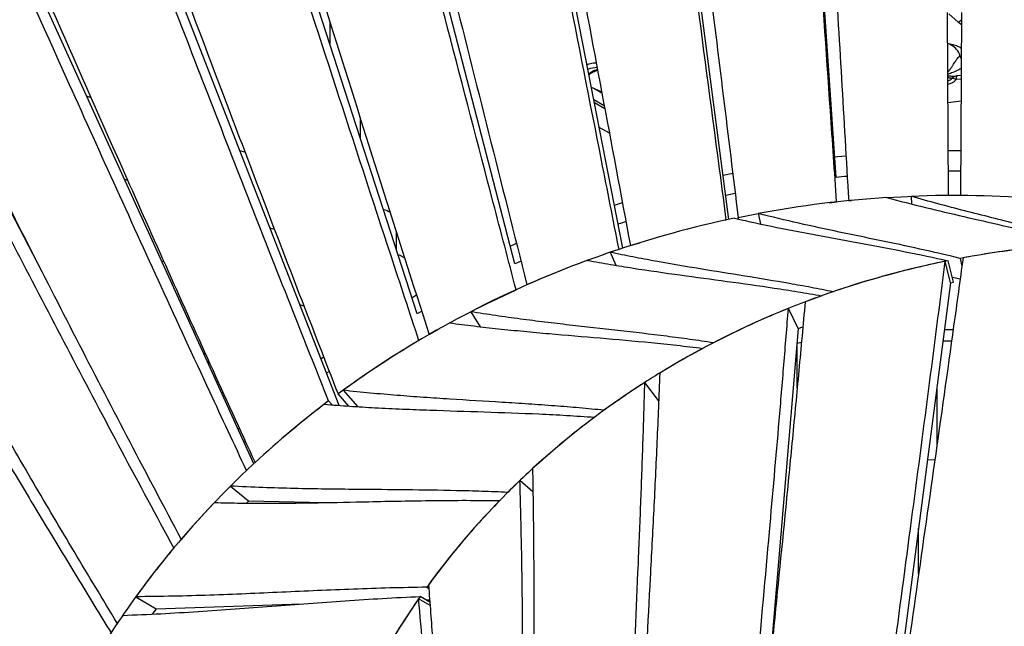
# Model space of a CAD drawing. Units: millimetres. Extents: x 64.7 to 78.1, y 122.1 to 134.9.
# Drawn here: x 69.3 to 70.1, y 128.4 to 128.9 of the extents above; entities that cross this region are included whole.
import ezdxf

# ---------------------------------------------------------------- set-up
doc = ezdxf.new("R2010")
doc.units = ezdxf.units.MM

msp = doc.modelspace()

# ---------------------------------------------------------------- linework, layer by layer
at = {"color": 7, "linetype": 'Continuous', "lineweight": 25}
for p, q in [((69.92259, 128.74154), (69.78414, 129.79197)), ((69.83526, 128.71783), (69.63233, 129.75484)), ((70.01097, 128.77606), (69.94554, 129.73604)), ((69.74633, 128.70503), (69.50613, 129.62926)), ((69.66591, 128.66395), (69.37269, 129.56752)), ((69.60146, 128.58851), (69.22163, 129.56345)), ((69.53129, 128.54055), (69.10559, 129.47578)), ((69.35687, 128.69832), (69.03556, 129.31475)), ((70.1034, 128.76125), (70.1027, 128.9118)), ((70.11132, 128.90389), (70.10363, 128.91064)), ((70.1141, 128.9118), (70.1134, 128.76125)), ((69.59383, 128.90448), (69.59383, 128.88608)), ((70.11187, 128.87887), (70.11178, 128.87903)), ((70.11287, 128.87588), (70.11392, 128.87457)), ((70.11384, 128.85706), (70.10987, 128.85662)), ((70.11386, 128.86007), (70.11038, 128.85969)), ((69.81795, 128.84556), (69.81198, 128.84889)), ((69.39722, 128.84161), (69.39357, 128.84309)), ((69.81133, 128.8401), (69.81986, 128.83534)), ((69.82037, 128.83266), (69.81186, 128.83741)), ((70.11376, 128.83875), (70.10304, 128.83757)), ((69.61883, 128.82535), (69.61883, 128.80905)), ((69.82414, 128.81252), (69.81582, 128.81716)), ((69.52397, 128.79679), (69.51969, 128.79811)), ((70.10323, 128.79836), (70.11357, 128.79836)), ((69.91779, 128.77785), (69.92571, 128.77954)), ((70.11349, 128.78119), (70.10331, 128.78128)), ((69.42732, 128.7737), (69.42465, 128.77471)), ((69.82829, 128.7533), (69.83481, 128.75544)), ((69.92776, 128.76297), (69.91998, 128.76136)), ((70.00549, 128.7552), (70.0113, 128.75593)), ((70.02123, 128.75697), (70.02355, 128.75717)), ((70.05278, 128.75947), (70.0757, 128.76066)), ((70.07258, 128.76054), (70.07297, 128.75432)), ((69.91958, 128.74089), (69.92046, 128.74109)), ((69.9302, 128.74316), (69.94672, 128.74629)), ((69.93055, 128.74179), (69.9302, 128.74316)), ((69.9467, 128.74639), (69.94873, 128.73788)), ((69.54825, 128.73332), (69.54457, 128.7344)), ((69.64883, 128.7166), (69.64883, 128.73092)), ((69.84149, 128.71998), (69.84924, 128.72231)), ((69.45722, 128.70657), (69.45531, 128.70725)), ((69.75135, 128.70717), (69.74635, 128.70493)), ((69.8248, 128.71447), (69.82935, 128.70382)), ((70.10507, 128.68938), (70.10082, 128.7071)), ((70.1075, 128.68988), (70.10326, 128.7076)), ((70.11303, 128.70949), (70.11454, 128.70318)), ((70.10648, 128.69416), (70.11309, 128.6927)), ((70.10507, 128.68938), (70.04326, 128.21391)), ((70.10507, 128.68938), (70.1075, 128.68988)), ((69.66157, 128.6773), (69.66522, 128.67945)), ((69.57255, 128.67023), (69.5692, 128.67116)), ((69.97958, 128.65168), (69.9716, 128.66832)), ((69.66954, 128.66592), (69.66594, 128.66387)), ((69.70989, 128.66559), (69.71778, 128.65327)), ((69.67562, 128.64687), (69.684, 128.65153)), ((69.97958, 128.65168), (69.95351, 128.34411)), ((69.97958, 128.65168), (69.98341, 128.65321)), ((70.10006, 128.65102), (70.1073, 128.65107)), ((69.97852, 128.63979), (69.98227, 128.64044)), ((69.97883, 128.6028), (69.97883, 128.63985)), ((70.10597, 128.64141), (70.09883, 128.64141)), ((69.49152, 128.63069), (69.49006, 128.63112)), ((69.49383, 128.62558), (69.49383, 128.62285)), ((69.58649, 128.62686), (69.58871, 128.62854)), ((69.86469, 128.59249), (69.85329, 128.60742)), ((70.09383, 128.60292), (70.09383, 128.55518)), ((69.5063, 128.59848), (69.50502, 128.59848)), ((69.6096, 128.58791), (69.60063, 128.5979)), ((69.60479, 128.60094), (69.61689, 128.58746)), ((70.09383, 128.59968), (70.09342, 128.59969)), ((69.59576, 128.58894), (69.59288, 128.59214)), ((69.86469, 128.59249), (69.86468, 128.59208)), ((69.51826, 128.56901), (69.51918, 128.56989)), ((69.52401, 128.55949), (69.52307, 128.55861)), ((69.53225, 128.54146), (69.53225, 128.54146)), ((70.09219, 128.54353), (70.08611, 128.54358)), ((69.51209, 128.52211), (69.52701, 128.50999)), ((69.76113, 128.51735), (69.75045, 128.52673)), ((69.52524, 128.50812), (69.52714, 128.50998)), ((69.52529, 128.50812), (69.52713, 128.50998)), ((69.52701, 128.50999), (69.58987, 128.50856)), ((70.07883, 128.4496), (70.07883, 128.48753)), ((69.43407, 128.43105), (69.45089, 128.4212)), ((69.67617, 128.42669), (69.66835, 128.43127)), ((69.67376, 128.43888), (69.67534, 128.43795)), ((69.45089, 128.4212), (69.57013, 128.42509)), ((69.67638, 128.42387), (69.66702, 128.42936)), ((69.67316, 128.42845), (69.67603, 128.42855)), ((69.44776, 128.41681), (69.45101, 128.42121))]:
    msp.add_line(p, q, dxfattribs=at)
at = {"color": 7, "linetype": 'Continuous', "lineweight": 25, "flags": 128}
for points in [[(70.11399, 128.9019), (70.11335, 128.90232), (70.11132, 128.90389)], [(70.11287, 128.87588), (70.11352, 128.87431), (70.11378, 128.87385)], [(70.00982, 128.79294), (70.01204, 128.79319), (70.01904, 128.79392)], [(69.7425, 128.71962), (69.74588, 128.72116), (69.7476, 128.72193)], [(69.71581, 128.66851), (69.72295, 128.67219), (69.74729, 128.68373)], [(69.69276, 128.6564), (69.69905, 128.6599), (69.70995, 128.6655)]]:
    msp.add_lwpolyline(points, dxfattribs=at)
at = {"color": 7, "linetype": 'Continuous', "lineweight": 25}
for centre, radius, start, end in [((70.10511, 128.91633), 0.01391, 296.52141, 310.20526), ((70.09761, 128.87062), 0.0165, 30.07174, 71.39213), ((69.81354, 128.84941), 0.01707, 88.22733, 114.70354), ((70.09922, 128.86523), 0.01037, 291.20178, 312.86358), ((70.09823, 128.86928), 0.0172, 286.09502, 312.59622), ((70.11152, 128.85229), 0.00749, 98.78315, 134.45528), ((70.1061, 128.85013), 0.0075, 59.84976, 88.6617), ((70.11502, 128.85735), 0.0052, 153.20491, 188.00527), ((70.10807, 127.87796), 0.88329, 93.60008, 100.52684), ((70.1084, 127.87391), 0.88736, 85.40796, 92.3134), ((69.63459, 128.73315), 0.01672, 56.71171, 77.39705), ((70.10528, 127.89176), 0.86921, 101.82511, 108.82497), ((70.10033, 127.90672), 0.85345, 108.32006, 113.77545), ((70.25319, 127.95906), 0.76341, 91.29103, 100.39262), ((70.09726, 127.91435), 0.84524, 110.14472, 117.27704), ((70.24968, 127.97631), 0.7458, 101.51294, 110.75741), ((70.23876, 128.00387), 0.71616, 111.9041, 121.40223), ((70.08288, 127.94134), 0.81464, 118.62421, 125.93515), ((70.08046, 127.94497), 0.81028, 120.66426, 126.31186), ((70.21977, 128.03427), 0.68029, 122.59564, 132.42065), ((70.06284, 127.96822), 0.78111, 127.31827, 134.83697), ((70.06528, 127.96528), 0.78492, 127.00136, 132.77212), ((70.0489, 127.9827), 0.76101, 133.47671, 139.36577), ((70.19324, 128.06279), 0.64134, 133.66422, 143.88822), ((70.03888, 127.99173), 0.74753, 136.26329, 144.00562), ((70.16657, 128.08197), 0.60847, 145.18522, 155.77048), ((70.01438, 128.00912), 0.71748, 145.47687, 153.43311)]:
    msp.add_arc(centre, radius, start, end, dxfattribs=at)
for points, knots in [([(70.0113, 128.75593), (70.00959, 128.78088), (70.00107, 128.90561), (69.98915, 129.08018), (69.97553, 129.27968), (69.96416, 129.44636), (69.95161, 129.6301), (69.94246, 129.764), (69.93789, 129.83095)], [0, 0, 0, 0, 0.0695995, 0.3479977, 0.4871967, 0.6263958, 0.8131979, 1, 1, 1, 1]), ([(69.95776, 129.8328), (69.95923, 129.80783), (69.9666, 129.683), (69.97691, 129.50827), (69.98869, 129.3086), (69.99852, 129.14179), (70.00937, 128.95792), (70.01728, 128.82396), (70.02123, 128.75697)], [0, 0, 0, 0, 0.069607, 0.348037, 0.487252, 0.626467, 0.813234, 1, 1, 1, 1]), ([(69.79909, 129.81146), (69.80213, 129.78669), (69.81737, 129.66287), (69.83862, 129.48967), (69.86287, 129.29178), (69.88317, 129.12616), (69.90558, 128.94333), (69.92199, 128.80988), (69.9302, 128.74316)], [0, 0, 0, 0, 0.069492, 0.347462, 0.486447, 0.625432, 0.812716, 1, 1, 1, 1]), ([(69.92046, 128.74109), (69.91719, 128.76581), (69.90082, 128.88942), (69.878, 129.06233), (69.85195, 129.25987), (69.83015, 129.42523), (69.80607, 129.60781), (69.78843, 129.74112), (69.77961, 129.80778)], [0, 0, 0, 0, 0.069477, 0.347383, 0.486336, 0.625289, 0.812644, 1, 1, 1, 1]), ([(69.83207, 128.71692), (69.82727, 128.74127), (69.81287, 128.81434), (69.78898, 128.93599), (69.7509, 129.13049), (69.71296, 129.32484), (69.67627, 129.51243), (69.65034, 129.64462), (69.63385, 129.72829), (69.62561, 129.77012)], [0, 0, 0, 0, 0.069275, 0.207826, 0.346378, 0.623479, 0.762029, 0.881015, 1, 1, 1, 1]), ([(69.64444, 129.77558), (69.64903, 129.75116), (69.66279, 129.67789), (69.68559, 129.55593), (69.72194, 129.36093), (69.75816, 129.16606), (69.79319, 128.97802), (69.81792, 128.84559), (69.83363, 128.76185), (69.84149, 128.71998)], [0, 0, 0, 0, 0.069299, 0.207897, 0.346496, 0.623692, 0.76229, 0.881145, 1, 1, 1, 1]), ([(69.49585, 129.72563), (69.50192, 129.70169), (69.52013, 129.62987), (69.55019, 129.51039), (69.59797, 129.31946), (69.64547, 129.12872), (69.69168, 128.94393), (69.72459, 128.81288), (69.7457, 128.72946), (69.75626, 128.68774)], [0, 0, 0, 0, 0.069029, 0.207088, 0.345148, 0.621263, 0.759321, 0.879661, 1, 1, 1, 1]), ([(69.74729, 128.68373), (69.74102, 128.70758), (69.72221, 128.77913), (69.69112, 128.8982), (69.65405, 129.04092), (69.61714, 129.18352), (69.58024, 129.3261), (69.5448, 129.46274), (69.51075, 129.59348), (69.48885, 129.6768), (69.4779, 129.71846)], [0, 0, 0, 0, 0.068998, 0.206994, 0.344991, 0.482986, 0.620981, 0.758976, 0.879488, 1, 1, 1, 1]), ([(69.35524, 129.66226), (69.36272, 129.63893), (69.38017, 129.58452), (69.40727, 129.49916), (69.43662, 129.40617), (69.47065, 129.29779), (69.50936, 129.17402), (69.55288, 129.03479), (69.59501, 128.90056), (69.63584, 128.7713), (69.66236, 128.68835), (69.67562, 128.64687)], [0, 0, 0, 0, 0.068685, 0.160267, 0.251849, 0.343432, 0.480801, 0.61817, 0.755539, 0.87777, 1, 1, 1, 1]), ([(69.66721, 128.64195), (69.65955, 128.66517), (69.63658, 128.73481), (69.59877, 128.85065), (69.55381, 128.98943), (69.50913, 129.12806), (69.4645, 129.26667), (69.42575, 129.38662), (69.39279, 129.48797), (69.36576, 129.57064), (69.34753, 129.62587), (69.33842, 129.65348)], [0, 0, 0, 0, 0.068646, 0.205941, 0.343236, 0.480528, 0.617819, 0.755111, 0.836741, 0.918371, 1, 1, 1, 1]), ([(69.22445, 129.58629), (69.23324, 129.56372), (69.25374, 129.51104), (69.28547, 129.42844), (69.31974, 129.33845), (69.35937, 129.2336), (69.40437, 129.11389), (69.45495, 128.97922), (69.49919, 128.86204), (69.53715, 128.76235), (69.56866, 128.6802), (69.58997, 128.62533), (69.60063, 128.5979)], [0, 0, 0, 0, 0.06827, 0.1593, 0.250332, 0.341364, 0.477903, 0.614442, 0.750981, 0.833988, 0.916994, 1, 1, 1, 1]), ([(69.59288, 128.59214), (69.58394, 128.61459), (69.56307, 128.66698), (69.53072, 128.74915), (69.49575, 128.83867), (69.4553, 128.94299), (69.40939, 129.06208), (69.35781, 129.19602), (69.31271, 129.31262), (69.27395, 129.41193), (69.24172, 129.49387), (69.21989, 129.54864), (69.20897, 129.57602)], [0, 0, 0, 0, 0.068224, 0.159193, 0.250163, 0.341132, 0.47758, 0.614028, 0.750475, 0.83365, 0.916826, 1, 1, 1, 1]), ([(69.10519, 129.49873), (69.11516, 129.47701), (69.13844, 129.42635), (69.17432, 129.34691), (69.21297, 129.26037), (69.25756, 129.15953), (69.30808, 129.0444), (69.36484, 128.9149), (69.41489, 128.80148), (69.45834, 128.70411), (69.49495, 128.62286), (69.51982, 128.56859), (69.53225, 128.54146)], [0, 0, 0, 0, 0.067789, 0.158181, 0.248575, 0.338968, 0.474545, 0.610122, 0.745699, 0.830466, 0.915234, 1, 1, 1, 1]), ([(69.52528, 128.53493), (69.51517, 128.5565), (69.49158, 128.60684), (69.45515, 128.6858), (69.41589, 128.77182), (69.37056, 128.87206), (69.31923, 128.98648), (69.27121, 129.09372), (69.23259, 129.17957), (69.201, 129.24945), (69.16662, 129.32488), (69.12933, 129.40589), (69.10394, 129.46002), (69.09125, 129.48709)], [0, 0, 0, 0, 0.067736, 0.158057, 0.24838, 0.338703, 0.474175, 0.609647, 0.677383, 0.745119, 0.83008, 0.915041, 1, 1, 1, 1]), ([(68.999, 129.4007), (69.01002, 129.37996), (69.03575, 129.33157), (69.07525, 129.25564), (69.11768, 129.17291), (69.16652, 129.0765), (69.22174, 128.96641), (69.2734, 128.86321), (69.31501, 128.78061), (69.34946, 128.71264), (69.38736, 128.63861), (69.42889, 128.55851), (69.45722, 128.50503), (69.47138, 128.47829)], [0, 0, 0, 0, 0.067248, 0.156921, 0.246597, 0.336272, 0.470766, 0.60526, 0.672508, 0.739755, 0.826504, 0.913253, 1, 1, 1, 1]), ([(68.98679, 129.38785), (68.99794, 129.36725), (69.02397, 129.31918), (69.06395, 129.24378), (69.10689, 129.16163), (69.15631, 129.0659), (69.21219, 128.95659), (69.26447, 128.85413), (69.30658, 128.77211), (69.34149, 128.70452), (69.37994, 128.63083), (69.42211, 128.55102), (69.45089, 128.49773), (69.46528, 128.47108)], [0, 0, 0, 0, 0.067189, 0.156785, 0.246383, 0.335981, 0.470358, 0.604736, 0.671925, 0.739113, 0.826076, 0.913039, 1, 1, 1, 1]), ([(69.37525, 128.33514), (69.36266, 128.35367), (69.33747, 128.39073), (69.30059, 128.44638), (69.26427, 128.50206), (69.22847, 128.55776), (69.18917, 128.61965), (69.1464, 128.68773), (69.10001, 128.762), (69.0572, 128.83053), (69.01774, 128.89332), (68.98158, 128.95037), (68.94499, 129.00742), (68.90781, 129.06446), (68.87001, 129.1215), (68.84414, 129.15949), (68.83121, 129.17849)], [0, 0, 0, 0, 0.066013, 0.132036, 0.198061, 0.264088, 0.330113, 0.418129, 0.506146, 0.594162, 0.661784, 0.729406, 0.797027, 0.864684, 0.932344, 1, 1, 1, 1]), ([(70.10282, 128.8863), (70.10315, 128.88627), (70.10494, 128.88609), (70.108, 128.88526), (70.11145, 128.88404), (70.11325, 128.88297), (70.11396, 128.88255)], [0, 0, 0, 0, 0.080179, 0.427263, 0.774358, 1, 1, 1, 1]), ([(70.11287, 128.87588), (70.11282, 128.87624), (70.11271, 128.877), (70.11238, 128.87801), (70.11201, 128.87863), (70.11187, 128.87887)], [0, 0, 0, 0, 0.354116, 0.744558, 1, 1, 1, 1]), ([(69.81336, 128.87013), (69.81294, 128.87013), (69.8117, 128.87013), (69.80966, 128.86988), (69.8075, 128.86948), (69.80622, 128.86907), (69.8057, 128.8689)], [0, 0, 0, 0, 0.1578, 0.469311, 0.781646, 1, 1, 1, 1]), ([(70.10293, 128.86267), (70.10343, 128.86328), (70.10441, 128.86448), (70.10579, 128.86641), (70.10743, 128.86884), (70.10915, 128.87157), (70.11076, 128.87401), (70.11201, 128.87562), (70.11258, 128.87579), (70.11287, 128.87588)], [0, 0, 0, 0, 0.1098335, 0.2173457, 0.3273872, 0.5208668, 0.6918387, 0.8456393, 1, 1, 1, 1]), ([(69.80713, 128.86159), (69.80729, 128.86173), (69.80793, 128.86226), (69.80932, 128.86308), (69.81123, 128.86402), (69.81293, 128.86467), (69.81397, 128.86497), (69.8143, 128.86506)], [0, 0, 0, 0, 0.091377, 0.354518, 0.617673, 0.880057, 1, 1, 1, 1]), ([(69.81446, 128.86422), (69.81418, 128.86413), (69.81319, 128.86382), (69.81158, 128.86316), (69.8097, 128.86221), (69.80827, 128.86133), (69.80757, 128.86073), (69.80733, 128.86052)], [0, 0, 0, 0, 0.101879, 0.361023, 0.611484, 0.869173, 1, 1, 1, 1]), ([(70.11388, 128.86567), (70.1132, 128.86535), (70.11099, 128.86433), (70.10735, 128.86263), (70.10433, 128.86146), (70.10294, 128.86092)], [0, 0, 0, 0, 0.192794, 0.628959, 1, 1, 1, 1]), ([(70.10294, 128.85975), (70.10391, 128.85966), (70.10644, 128.85942), (70.10888, 128.85959), (70.11038, 128.85969)], [0, 0, 0, 0, 0.384436, 1, 1, 1, 1]), ([(70.10627, 128.85763), (70.10543, 128.85768), (70.10437, 128.85773), (70.10319, 128.85832), (70.10295, 128.85844)], [0, 0, 0, 0, 0.793479, 1, 1, 1, 1]), ([(69.81198, 128.84889), (69.81111, 128.84929), (69.81018, 128.84971), (69.80941, 128.85013), (69.80936, 128.85016)], [0, 0, 0, 0, 0.943088, 1, 1, 1, 1]), ([(69.81775, 128.8466), (69.81762, 128.84663), (69.81672, 128.84679), (69.81476, 128.84753), (69.81301, 128.84839), (69.81198, 128.84889)], [0, 0, 0, 0, 0.065055, 0.445835, 1, 1, 1, 1]), ([(69.81774, 128.84668), (69.81741, 128.84675), (69.81643, 128.84695), (69.81478, 128.84756), (69.81319, 128.84827), (69.81227, 128.84875), (69.81199, 128.8489)], [0, 0, 0, 0, 0.16478, 0.496376, 0.84708, 1, 1, 1, 1]), ([(69.3711, 128.32685), (69.35842, 128.34523), (69.33305, 128.38197), (69.29592, 128.43714), (69.25935, 128.49234), (69.22331, 128.54755), (69.18374, 128.6089), (69.14068, 128.67638), (69.09912, 128.74194), (69.07308, 128.78295), (69.06261, 128.79942)], [0, 0, 0, 0, 0.116787, 0.233593, 0.350404, 0.467217, 0.584027, 0.739741, 0.895457, 1, 1, 1, 1]), ([(70.02005, 128.77699), (70.02001, 128.77698), (70.01698, 128.77673), (70.01396, 128.77634), (70.01098, 128.77596)], [0, 0, 0, 0, 0.012732, 1, 1, 1, 1]), ([(70.05261, 128.75951), (70.06322, 128.75676), (70.08444, 128.75127), (70.11612, 128.74388), (70.14777, 128.73664), (70.17943, 128.72935), (70.20063, 128.72399), (70.21123, 128.72131)], [0, 0, 0, 0, 0.1999798, 0.3999841, 0.599991, 0.7999924, 1, 1, 1, 1]), ([(70.22121, 128.7218), (70.21118, 128.72453), (70.19113, 128.73), (70.15641, 128.73867), (70.12433, 128.74662), (70.09481, 128.75429), (70.07999, 128.75846), (70.07258, 128.76054)], [0, 0, 0, 0, 0.2019746, 0.4039474, 0.701968, 0.8509844, 1, 1, 1, 1]), ([(69.8378, 128.73965), (69.83584, 128.73908), (69.83368, 128.73845), (69.83157, 128.73772), (69.83138, 128.73766)], [0, 0, 0, 0, 0.9111789, 1, 1, 1, 1]), ([(69.92716, 128.74252), (69.93877, 128.73996), (69.96227, 128.73478), (69.99728, 128.72816), (70.03248, 128.72169), (70.0677, 128.71516), (70.09141, 128.71012), (70.10326, 128.7076)], [0, 0, 0, 0, 0.1963561, 0.3972654, 0.5981805, 0.7990839, 1, 1, 1, 1]), ([(70.11303, 128.70949), (70.10196, 128.71211), (70.07973, 128.71736), (70.04665, 128.72427), (70.0135, 128.73113), (69.98028, 128.73819), (69.95789, 128.74365), (69.9467, 128.74639)], [0, 0, 0, 0, 0.1986329, 0.3989726, 0.5993145, 0.7996483, 1, 1, 1, 1]), ([(70.21123, 128.72131), (70.20137, 128.72066), (70.18166, 128.71936), (70.15224, 128.71594), (70.12938, 128.71248), (70.11636, 128.7101), (70.11303, 128.70949)], [0, 0, 0, 0, 0.298887, 0.59799, 0.897253, 1, 1, 1, 1]), ([(70.14677, 128.20774), (70.14998, 128.22638), (70.15962, 128.28229), (70.17572, 128.37503), (70.19544, 128.48836), (70.21555, 128.60391), (70.22918, 128.68282), (70.23599, 128.72228)], [0, 0, 0, 0, 0.108211, 0.324634, 0.541058, 0.770528, 1, 1, 1, 1]), ([(69.65558, 128.7097), (69.65533, 128.70986), (69.65418, 128.71063), (69.65238, 128.71157), (69.65073, 128.71223), (69.65017, 128.71246)], [0, 0, 0, 0, 0.151962, 0.716836, 1, 1, 1, 1]), ([(69.80616, 128.70787), (69.81245, 128.70674), (69.82501, 128.70446), (69.8505, 128.70036), (69.88253, 128.69575), (69.92112, 128.6906), (69.95337, 128.6861), (69.97936, 128.68212), (69.99249, 128.67987), (69.99905, 128.67874)], [0, 0, 0, 0, 0.096201, 0.19241, 0.394304, 0.596208, 0.798093, 0.899047, 1, 1, 1, 1]), ([(70.00837, 128.682), (70.00234, 128.68319), (69.99028, 128.68558), (69.966, 128.68994), (69.93559, 128.69498), (69.89899, 128.7008), (69.86833, 128.70599), (69.84357, 128.7106), (69.83106, 128.71318), (69.8248, 128.71447)], [0, 0, 0, 0, 0.097429, 0.194864, 0.396144, 0.597428, 0.798698, 0.899349, 1, 1, 1, 1]), ([(70.10326, 128.7076), (70.09522, 128.70591), (70.07914, 128.70252), (70.05529, 128.69645), (70.03165, 128.68971), (70.01613, 128.68457), (70.00837, 128.682)], [0, 0, 0, 0, 0.249802, 0.499679, 0.749737, 1, 1, 1, 1]), ([(70.0364, 128.21392), (70.0388, 128.23272), (70.04598, 128.28912), (70.05822, 128.38237), (70.07278, 128.49213), (70.08707, 128.60012), (70.09624, 128.67144), (70.10082, 128.7071)], [0, 0, 0, 0, 0.113596, 0.340789, 0.567987, 0.783991, 1, 1, 1, 1]), ([(70.11548, 128.70995), (70.11289, 128.69118), (70.10512, 128.63486), (70.09194, 128.54162), (70.07623, 128.43141), (70.06331, 128.34035), (70.05324, 128.26833), (70.04827, 128.23212), (70.04579, 128.21401)], [0, 0, 0, 0, 0.112979, 0.338937, 0.564898, 0.782446, 0.891223, 1, 1, 1, 1]), ([(69.99905, 128.67874), (69.9914, 128.67593), (69.97611, 128.67031), (69.95362, 128.66093), (69.93144, 128.65092), (69.91701, 128.64363), (69.90979, 128.63999)], [0, 0, 0, 0, 0.249745, 0.499695, 0.749742, 1, 1, 1, 1]), ([(69.93189, 128.20412), (69.93338, 128.223), (69.93635, 128.26076), (69.94112, 128.31693), (69.94765, 128.39155), (69.95543, 128.47773), (69.96273, 128.56077), (69.96791, 128.62207), (69.97037, 128.6529), (69.9716, 128.66832)], [0, 0, 0, 0, 0.120893, 0.241788, 0.362682, 0.604479, 0.802235, 0.901118, 1, 1, 1, 1]), ([(69.98536, 128.6737), (69.98365, 128.65484), (69.98024, 128.61711), (69.97486, 128.5609), (69.96755, 128.48618), (69.95885, 128.39933), (69.95064, 128.31533), (69.94478, 128.25281), (69.942, 128.22134), (69.94061, 128.2056)], [0, 0, 0, 0, 0.120072, 0.240145, 0.360218, 0.600369, 0.800179, 0.900089, 1, 1, 1, 1]), ([(69.90979, 128.63999), (69.90333, 128.64096), (69.89042, 128.64289), (69.86416, 128.64634), (69.83111, 128.65019), (69.79785, 128.65385), (69.7711, 128.65698), (69.75091, 128.65953), (69.73056, 128.66232), (69.71678, 128.6645), (69.70989, 128.66559)], [0, 0, 0, 0, 0.095413, 0.190834, 0.39312, 0.595412, 0.696548, 0.797683, 0.898842, 1, 1, 1, 1]), ([(69.69261, 128.65642), (69.6993, 128.65554), (69.71268, 128.65378), (69.73297, 128.65153), (69.75362, 128.64946), (69.78163, 128.64692), (69.81645, 128.64405), (69.85142, 128.64096), (69.87968, 128.63806), (69.89399, 128.63632), (69.90115, 128.63545)], [0, 0, 0, 0, 0.0941436, 0.188298, 0.2897584, 0.3912193, 0.5941545, 0.7970615, 0.8985311, 1, 1, 1, 1]), ([(69.90115, 128.63545), (69.89293, 128.63094), (69.87804, 128.62277), (69.85714, 128.60998), (69.83813, 128.59762), (69.82586, 128.58888), (69.81973, 128.58451)], [0, 0, 0, 0, 0.2911912, 0.5272974, 0.7636033, 1, 1, 1, 1]), ([(69.59338, 128.61659), (69.59326, 128.6165), (69.5925, 128.61597), (69.59178, 128.6154), (69.59117, 128.61493)], [0, 0, 0, 0, 0.165623, 1, 1, 1, 1]), ([(69.86562, 128.61513), (69.86488, 128.59628), (69.8634, 128.55859), (69.86069, 128.50254), (69.8568, 128.42808), (69.85277, 128.35551), (69.84917, 128.28428), (69.84681, 128.23315), (69.84558, 128.19874), (69.84496, 128.18153)], [0, 0, 0, 0, 0.129354, 0.25871, 0.388065, 0.646771, 0.764515, 0.882259, 1, 1, 1, 1]), ([(69.83725, 128.17874), (69.83774, 128.19757), (69.83873, 128.23524), (69.84081, 128.29117), (69.84389, 128.36542), (69.84716, 128.43735), (69.85003, 128.50753), (69.85187, 128.55727), (69.85282, 128.5907), (69.85329, 128.60742)], [0, 0, 0, 0, 0.130415, 0.260831, 0.391248, 0.652074, 0.76805, 0.884026, 1, 1, 1, 1]), ([(69.81973, 128.58451), (69.81291, 128.58517), (69.79928, 128.58649), (69.77855, 128.58815), (69.7574, 128.58965), (69.7286, 128.59149), (69.69993, 128.59318), (69.67108, 128.59507), (69.64926, 128.5967), (69.62724, 128.59857), (69.61227, 128.60015), (69.60479, 128.60094)], [0, 0, 0, 0, 0.093343, 0.186695, 0.288355, 0.390015, 0.593342, 0.694993, 0.796643, 0.898322, 1, 1, 1, 1]), ([(69.5893, 128.58942), (69.59632, 128.58887), (69.61036, 128.58779), (69.63181, 128.58653), (69.65378, 128.58548), (69.68381, 128.58434), (69.72107, 128.58321), (69.75853, 128.58188), (69.78886, 128.58037), (69.80428, 128.57932), (69.81198, 128.5788)], [0, 0, 0, 0, 0.092075, 0.184162, 0.286139, 0.388116, 0.592088, 0.796025, 0.898013, 1, 1, 1, 1]), ([(69.41882, 128.40922), (69.40694, 128.42888), (69.38353, 128.46764), (69.3493, 128.52546), (69.32707, 128.5636), (69.31596, 128.58268)], [0, 0, 0, 0, 0.340023, 0.669999, 1, 1, 1, 1]), ([(69.81198, 128.5788), (69.80568, 128.57399), (69.79308, 128.56435), (69.77491, 128.54913), (69.75725, 128.53338), (69.74602, 128.52241), (69.7404, 128.51692)], [0, 0, 0, 0, 0.249671, 0.499543, 0.749646, 1, 1, 1, 1]), ([(69.30905, 128.57484), (69.3176, 128.5604), (69.3347, 128.53151), (69.3607, 128.48816), (69.38696, 128.4448), (69.40476, 128.41588), (69.41366, 128.40142)], [0, 0, 0, 0, 0.249978, 0.499955, 0.749978, 1, 1, 1, 1]), ([(69.76087, 128.53647), (69.76117, 128.5178), (69.76177, 128.48044), (69.76187, 128.42493), (69.76167, 128.36924), (69.76133, 128.31326), (69.76116, 128.25679), (69.76135, 128.20009), (69.76213, 128.16186), (69.76253, 128.14274)], [0, 0, 0, 0, 0.141209, 0.282419, 0.42363, 0.567713, 0.711796, 0.855899, 1, 1, 1, 1]), ([(69.7404, 128.51692), (69.7333, 128.51721), (69.71911, 128.5178), (69.6912, 128.51854), (69.65679, 128.51903), (69.62104, 128.51928), (69.59035, 128.51961), (69.56466, 128.52008), (69.53868, 128.52082), (69.52095, 128.52168), (69.51209, 128.52211)], [0, 0, 0, 0, 0.091286, 0.182582, 0.365154, 0.547735, 0.660784, 0.773832, 0.886917, 1, 1, 1, 1]), ([(69.75612, 128.13873), (69.75555, 128.15737), (69.7544, 128.19464), (69.75364, 128.24992), (69.75323, 128.30503), (69.753, 128.3601), (69.75263, 128.41532), (69.75196, 128.47075), (69.75095, 128.50807), (69.75045, 128.52673)], [0, 0, 0, 0, 0.142553, 0.285107, 0.427663, 0.570741, 0.713818, 0.85691, 1, 1, 1, 1]), ([(69.49877, 128.50853), (69.50604, 128.50838), (69.52058, 128.50808), (69.54199, 128.508), (69.56317, 128.50813), (69.59117, 128.50853), (69.62085, 128.50918), (69.65247, 128.50985), (69.67922, 128.51027), (69.70621, 128.51047), (69.72456, 128.51027), (69.73374, 128.51018)], [0, 0, 0, 0, 0.090054, 0.180121, 0.270176, 0.360232, 0.54036, 0.655259, 0.770158, 0.88508, 1, 1, 1, 1]), ([(69.73374, 128.51018), (69.72794, 128.50408), (69.71632, 128.49188), (69.69991, 128.47281), (69.68571, 128.45513), (69.67727, 128.44365), (69.67376, 128.43888)], [0, 0, 0, 0, 0.269167, 0.538641, 0.808325, 1, 1, 1, 1]), ([(69.46528, 128.47108), (69.45981, 128.4644), (69.44887, 128.45104), (69.43338, 128.4304), (69.42367, 128.41628), (69.41882, 128.40922)], [0, 0, 0, 0, 0.333387, 0.666688, 1, 1, 1, 1]), ([(69.67513, 128.44077), (69.6763, 128.42553), (69.67865, 128.39506), (69.68133, 128.3497), (69.68367, 128.30449), (69.68578, 128.26044), (69.68789, 128.21745), (69.69021, 128.17544), (69.69291, 128.13326), (69.69528, 128.1049), (69.69647, 128.09072)], [0, 0, 0, 0, 0.129669, 0.259356, 0.389023, 0.518692, 0.639006, 0.75932, 0.879661, 1, 1, 1, 1]), ([(69.42325, 128.41574), (69.43377, 128.41617), (69.4548, 128.41702), (69.48556, 128.41888), (69.51596, 128.42099), (69.54612, 128.42327), (69.57624, 128.42558), (69.60653, 128.42777), (69.6371, 128.42976), (69.65793, 128.43077), (69.66835, 128.43127)], [0, 0, 0, 0, 0.1249625, 0.2499276, 0.3749526, 0.4999786, 0.6249726, 0.7499675, 0.8749756, 1, 1, 1, 1]), ([(69.67376, 128.43888), (69.66357, 128.43869), (69.64319, 128.43833), (69.6133, 128.4373), (69.5837, 128.43608), (69.55426, 128.43474), (69.52478, 128.43342), (69.49505, 128.43228), (69.46496, 128.43138), (69.44437, 128.43116), (69.43407, 128.43105)], [0, 0, 0, 0, 0.124972, 0.249965, 0.374935, 0.499906, 0.624911, 0.749915, 0.874959, 1, 1, 1, 1]), ([(69.66835, 128.43127), (69.66401, 128.42492), (69.65531, 128.41222), (69.64325, 128.39264), (69.63184, 128.37271), (69.62491, 128.35911), (69.62145, 128.35231)], [0, 0, 0, 0, 0.249657, 0.49949, 0.749583, 1, 1, 1, 1]), ([(69.69161, 128.08565), (69.69019, 128.10081), (69.68736, 128.13113), (69.68409, 128.1762), (69.68123, 128.2211), (69.67869, 128.26451), (69.67621, 128.30655), (69.6736, 128.34729), (69.67067, 128.38817), (69.66823, 128.41563), (69.66702, 128.42936)], [0, 0, 0, 0, 0.131061, 0.262146, 0.393204, 0.524264, 0.643189, 0.762114, 0.881058, 1, 1, 1, 1]), ([(69.45092, 128.4212), (69.4507, 128.42091), (69.44961, 128.41948), (69.44861, 128.41799), (69.44781, 128.41682)], [0, 0, 0, 0, 0.204276, 1, 1, 1, 1])]:
    msp.add_open_spline(points, degree=3, knots=knots, dxfattribs=at)

doc.saveas('drawing.dxf')
